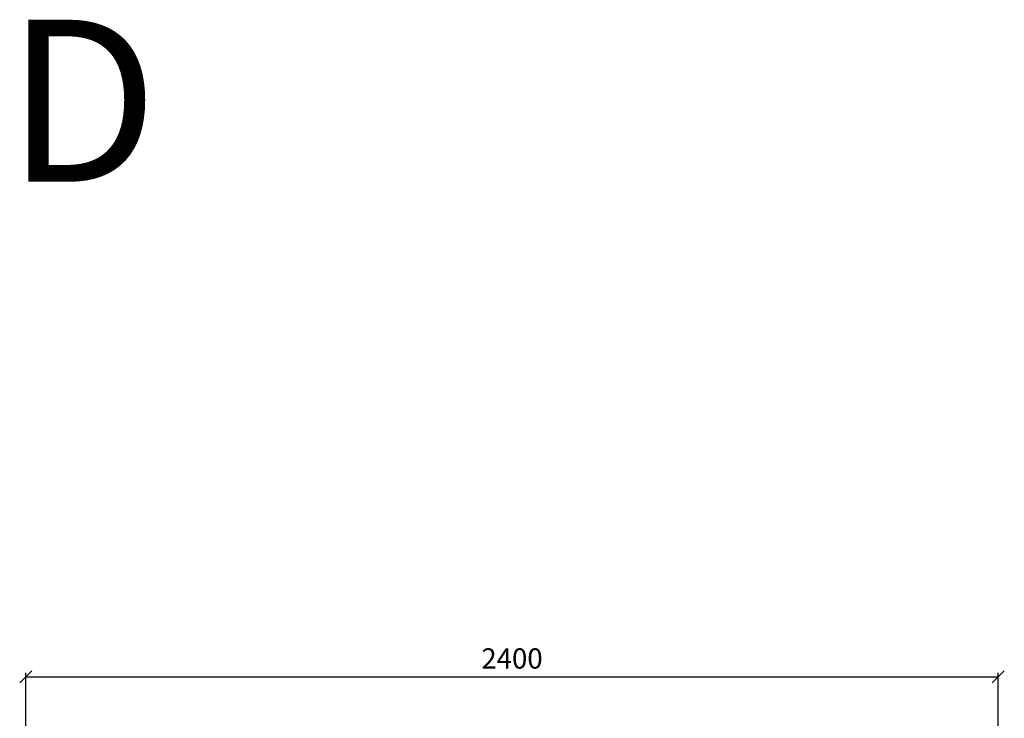
# Model space of a CAD drawing. Units: millimetres. Extents: x 5518 to 25869, y 9384 to 26161.
# Drawn here: x 23005 to 25435, y 21093 to 22818 of the extents above; entities that cross this region are included whole.
import ezdxf

# ---------------------------------------------------------------- set-up
doc = ezdxf.new("R2010")
doc.units = ezdxf.units.MM
doc.header["$LTSCALE"] = 10
doc.layers.add('KORPINEN-dimension', color=9, linetype='Continuous')
doc.layers.add('KORPINEN-info', color=4, linetype='Continuous')
doc.styles.get("Standard").update_dxf_attribs({"font": 'arial.ttf'})
doc.dimstyles.new('GAIUS', dxfattribs={"dimscale": 10, "dimtxt": 5, "dimasz": 3, "dimexe": 1, "dimexo": 1, "dimgap": 2, "dimtad": 1, "dimdec": 0, "dimzin": 0, "dimdsep": 46, "dimtxsty": 'Standard', "dimblk1": 'OBLIQUE', "dimblk2": 'OBLIQUE', "dimsah": 1, "dimcen": 0, "dimclrt": 7, "dimadec": 0, "dimazin": 0, "dimtfac": 1, "dimtdec": 0, "dimtix": 1, "dimtmove": 0, "dimatfit": 3, "dimldrblk": 'OBLIQUE', "dimfxl": 1, "dimtolj": 1, "dimtzin": 0, "dimarcsym": 0})

# ---------------------------------------------------------------- blocks, each defined once
blk = doc.blocks.new('_OBLIQUE')
at = {"color": 0, "linetype": 'ByBlock'}
blk.add_line((-0.5, -0.5), (0.5, 0.5), dxfattribs=at)
blk = doc.blocks.new('*D142')
at = {"layer": 'DEFPOINTS', "color": 0, "lineweight": 9, "transparency": 16777216}
for p in [(25420, 21195.3), (23020, 21045.3), (25420, 21045.3)]:
    blk.add_point(p, dxfattribs=at)
at = {"layer": 'KORPINEN-dimension', "color": 0, "lineweight": -2, "transparency": 16777216}
for p, q in [((23020, 21055.3), (23020, 21205.3)), ((23020, 21195.3), (25420, 21195.3)), ((25420, 21055.3), (25420, 21205.3))]:
    blk.add_line(p, q, dxfattribs=at)
at = {"layer": 'KORPINEN-dimension', "color": 0, "lineweight": -2, "transparency": 16777216, "xscale": 30, "yscale": 30, "zscale": 30, "rotation": 180}
blk.add_blockref('_OBLIQUE', (23020, 21195.3), dxfattribs=at)
at = {"layer": 'KORPINEN-dimension', "color": 0, "lineweight": -2, "transparency": 16777216, "xscale": 30, "yscale": 30, "zscale": 30}
blk.add_blockref('_OBLIQUE', (25420, 21195.3), dxfattribs=at)
at = {"layer": 'KORPINEN-dimension', "color": 7, "lineweight": 25, "transparency": 16777216, "insert": (24220, 21240.8), "char_height": 50, "attachment_point": 5}
blk.add_mtext('\\A1;2400', dxfattribs=at)

msp = doc.modelspace()

# ---------------------------------------------------------------- texts
at = {"layer": 'KORPINEN-info', "color": 7, "insert": (22971.5, 22817.5), "char_height": 400, "width": 783.929, "attachment_point": 1}
msp.add_mtext('D ', dxfattribs=at)

# ---------------------------------------------------------------- dimensions: what is measured, and where the dimension line sits
at = {"layer": 'KORPINEN-dimension', "lineweight": 25}
dim = msp.add_linear_dim(base=(25420, 21195.3), p1=(23020, 21045.3), p2=(25420, 21045.3), dimstyle='GAIUS', dxfattribs=at)
dim.commit()
dim.dimension.update_dxf_attribs({"geometry": '*D142', "text_midpoint": (24220, 21240.8)})

doc.saveas('drawing.dxf')
